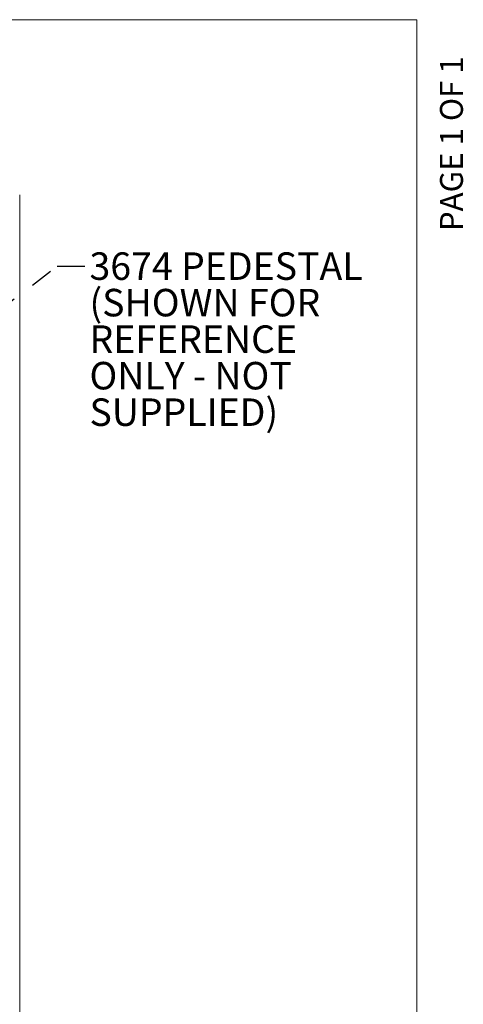
# Model space of a CAD drawing. Units: inches. Extents: x 0.2 to 10.8, y 0.2 to 8.2.
# Drawn here: x 8.9 to 10.8, y 3.9 to 8.2 of the extents above; entities that cross this region are included whole.
import ezdxf

# ---------------------------------------------------------------- set-up
doc = ezdxf.new("R2010")
doc.units = ezdxf.units.IN
doc.header["$MEASUREMENT"] = 0
doc.linetypes.add('PHANTOM', pattern=[0.5, 0.25, -0.05, 0.05, -0.05, 0.05, -0.05])
doc.layers.add('BORDER', color=7, linetype='Continuous', lineweight=35)
doc.layers.add('TXT', color=7, linetype='PHANTOM', lineweight=50)
doc.layers.add('PAGE_NUMBERS', color=7, linetype='Continuous')
doc.styles.add('SLDTEXTSTYLE0', font='ARIAL.TTF', dxfattribs={"width": 0.948})
doc.styles.add('SLDTEXTSTYLE2', font='ARIAL.TTF')
doc.styles.get("Standard").update_dxf_attribs({"font": 'ARIAL.TTF'})
doc.dimstyles.new('SLDDIMSTYLE3', dxfattribs={"dimtxt": 0.18, "dimasz": 0.04, "dimexe": 0, "dimexo": 0.0625, "dimgap": 0, "dimtad": 0, "dimtih": 1, "dimtoh": 1, "dimdec": 0, "dimrnd": 1e-09, "dimzin": 0, "dimdsep": 46, "dimlunit": 5, "dimtxsty": 'Standard', "dimblk1": 'DOT', "dimblk2": 'DOT', "dimsah": 1, "dimcen": 0.09, "dimadec": 0, "dimazin": 0, "dimtfac": 0.04, "dimtdec": 0, "dimtofl": 0, "dimtmove": 0, "dimatfit": 3, "dimldrblk": 'DOT', "dimfxl": 0, "dimfrac": 2, "dimtolj": 1, "dimtzin": 0, "dimarcsym": 0})

# ---------------------------------------------------------------- blocks, each defined once
blk = doc.blocks.new('SW_NOTE_0_9')
at = {"layer": 'TXT', "color": 0, "char_height": 0.12, "attachment_point": 1, "style": 'SLDTEXTSTYLE0'}
for s, insert in [('3674 PEDESTAL', (0.0206, 0.0603)), ('(SHOWN FOR', (0.0206, -0.099)), ('REFERENCE', (0.0206, -0.2584)), ('ONLY - NOT', (0.0206, -0.4178)), ('SUPPLIED)', (0.0206, -0.5771))]:
    blk.add_mtext(s, dxfattribs=dict(at, insert=insert))
blk = doc.blocks.new('_Dot')
at = {"color": 0, "linetype": 'ByBlock', "lineweight": -2}
blk.add_line((-0.5, 0), (-1, 0), dxfattribs=at)
at = {"color": 0, "linetype": 'ByBlock', "const_width": 0.5}
blk.add_lwpolyline([(-0.25, 0, 1), (0.25, 0, 1)], format="xyb", close=True, dxfattribs=at)

msp = doc.modelspace()

# ---------------------------------------------------------------- linework, layer by layer
at = {"color": 7, "linetype": 'Continuous', "lineweight": 18}
msp.add_line((8.89559738, 2.3920064), (8.89559738, 7.42734141), dxfattribs=at)
at = {"layer": 'BORDER', "lineweight": 18}
for p in [(0.329927, 8.19207317), (10.629927, 0.39207317)]:
    msp.add_line(p, (10.629927, 8.19207317), dxfattribs=at)

# ---------------------------------------------------------------- block references
at = {"layer": 'TXT'}
msp.add_blockref('SW_NOTE_0_9', (9.17979003, 7.11629265), dxfattribs=at)

# ---------------------------------------------------------------- texts
at = {"layer": 'PAGE_NUMBERS', "insert": (10.73153653, 7.26906011), "char_height": 0.1, "attachment_point": 1, "rotation": 90, "style": 'SLDTEXTSTYLE2'}
msp.add_mtext('PAGE 1 OF 1', dxfattribs=at)

# ---------------------------------------------------------------- leaders
at = {"layer": 'TXT'}
msp.add_leader([(8.5128602, 6.70113822), (9.05979003, 7.11629265), (9.17979003, 7.11629265)], dimstyle='SLDDIMSTYLE3', dxfattribs=at)

doc.saveas('drawing.dxf')
